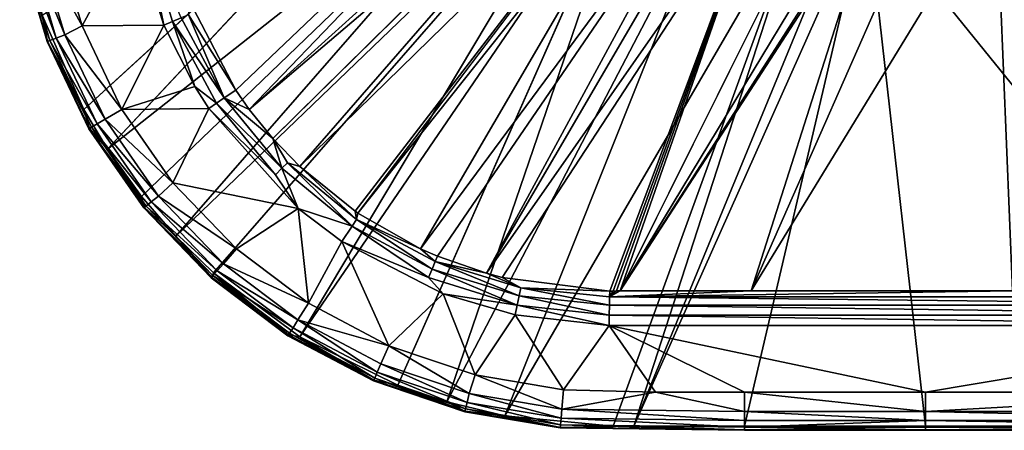
# Model space of a CAD drawing. Extents: x -0.45 to 0.45, y -0.35 to 0.
# Drawn here: x -0.448 to -0.32, y -0.35 to -0.296 of the extents above; entities that cross this region are included whole.
import ezdxf

# ---------------------------------------------------------------- set-up
doc = ezdxf.new("R2010")
doc.units = 0
doc.layers.add('L0_MINERALGUSS', color=7, linetype='CONTINUOUS')

msp = doc.modelspace()

# ---------------------------------------------------------------- linework, layer by layer
at = {"layer": 'L0_MINERALGUSS', "color": 8, "invisible_edges": 8}
for points in [[(-0.383803, -0.25661, 0.006707), (-0.439914, -0.30805, 0.136722), (-0.445327, -0.295778, 0.136835), (-0.383803, -0.25661, 0.006707)], [(-0.383803, -0.25661, 0.006707), (-0.436853, -0.313179, 0.136682), (-0.439914, -0.30805, 0.136722), (-0.383803, -0.25661, 0.006707)], [(-0.383803, -0.25661, 0.006707), (-0.376722, -0.265816, 0.006632), (-0.436853, -0.313179, 0.136682), (-0.383803, -0.25661, 0.006707)], [(-0.37257, -0.260329, 0.038616), (-0.426238, -0.293753, 0.141757), (-0.420157, -0.305521, 0.141855), (-0.37257, -0.260329, 0.038616)], [(-0.37257, -0.260329, 0.038616), (-0.420157, -0.305521, 0.141855), (-0.41839, -0.308017, 0.141867), (-0.37257, -0.260329, 0.038616)], [(-0.37257, -0.260329, 0.038616), (-0.41839, -0.308017, 0.141867), (-0.369829, -0.264142, 0.03849), (-0.37257, -0.260329, 0.038616)], [(-0.369829, -0.264142, 0.03849), (-0.41839, -0.308017, 0.141867), (-0.368551, -0.265651, 0.038438), (-0.369829, -0.264142, 0.03849)], [(-0.376722, -0.265816, 0.006632), (-0.432402, -0.319356, 0.136646), (-0.436853, -0.313179, 0.136682), (-0.376722, -0.265816, 0.006632)], [(-0.376722, -0.265816, 0.006632), (-0.427935, -0.324498, 0.136625), (-0.432402, -0.319356, 0.136646), (-0.376722, -0.265816, 0.006632)], [(-0.427935, -0.324498, 0.136625), (-0.376722, -0.265816, 0.006632), (-0.371642, -0.270404, 0.00662), (-0.427935, -0.324498, 0.136625)], [(-0.368551, -0.265651, 0.038438), (-0.41839, -0.308017, 0.141867), (-0.415316, -0.311793, 0.141879), (-0.368551, -0.265651, 0.038438)], [(-0.368551, -0.265651, 0.038438), (-0.415316, -0.311793, 0.141879), (-0.411789, -0.315444, 0.141881), (-0.368551, -0.265651, 0.038438)], [(-0.368551, -0.265651, 0.038438), (-0.411789, -0.315444, 0.141881), (-0.364736, -0.269427, 0.038304), (-0.368551, -0.265651, 0.038438)], [(-0.411789, -0.315444, 0.141881), (-0.404615, -0.321256, 0.141858), (-0.364736, -0.269427, 0.038304), (-0.411789, -0.315444, 0.141881)], [(-0.404615, -0.321256, 0.141858), (-0.404265, -0.321495, 0.141857), (-0.364736, -0.269427, 0.038304), (-0.404615, -0.321256, 0.141858)], [(-0.404265, -0.321495, 0.141857), (-0.363589, -0.270391, 0.038269), (-0.364736, -0.269427, 0.038304), (-0.404265, -0.321495, 0.141857)], [(-0.427935, -0.324498, 0.136625), (-0.371642, -0.270404, 0.00662), (-0.423023, -0.329254, 0.136615), (-0.427935, -0.324498, 0.136625)], [(-0.411805, -0.337564, 0.136622), (-0.423023, -0.329254, 0.136615), (-0.371642, -0.270404, 0.00662), (-0.411805, -0.337564, 0.136622)], [(-0.411805, -0.337564, 0.136622), (-0.371642, -0.270404, 0.00662), (-0.367736, -0.273198, 0.006625), (-0.411805, -0.337564, 0.136622)], [(-0.404265, -0.321495, 0.141857), (-0.396091, -0.326122, 0.141796), (-0.363589, -0.270391, 0.038269), (-0.404265, -0.321495, 0.141857)], [(-0.396091, -0.326122, 0.141796), (-0.357757, -0.27436, 0.038114), (-0.363589, -0.270391, 0.038269), (-0.396091, -0.326122, 0.141796)], [(-0.399038, -0.343874, 0.136669), (-0.411805, -0.337564, 0.136622), (-0.367736, -0.273198, 0.006625), (-0.399038, -0.343874, 0.136669)], [(-0.392693, -0.346023, 0.136704), (-0.399038, -0.343874, 0.136669), (-0.367736, -0.273198, 0.006625), (-0.392693, -0.346023, 0.136704)], [(-0.392693, -0.346023, 0.136704), (-0.367736, -0.273198, 0.006625), (-0.357352, -0.278352, 0.00668), (-0.392693, -0.346023, 0.136704)], [(-0.396091, -0.326122, 0.141796), (-0.393902, -0.327085, 0.141775), (-0.357757, -0.27436, 0.038114), (-0.396091, -0.326122, 0.141796)], [(-0.393902, -0.327085, 0.141775), (-0.387531, -0.329319, 0.141702), (-0.357757, -0.27436, 0.038114), (-0.393902, -0.327085, 0.141775)], [(-0.387531, -0.329319, 0.141702), (-0.355958, -0.275319, 0.038074), (-0.357757, -0.27436, 0.038114), (-0.387531, -0.329319, 0.141702)], [(-0.387531, -0.329319, 0.141702), (-0.351183, -0.277362, 0.037984), (-0.355958, -0.275319, 0.038074), (-0.387531, -0.329319, 0.141702)], [(-0.387531, -0.329319, 0.141702), (-0.385467, -0.329872, 0.141675), (-0.351183, -0.277362, 0.037984), (-0.387531, -0.329319, 0.141702)], [(-0.385467, -0.329872, 0.141675), (-0.371493, -0.33162, 0.141448), (-0.351183, -0.277362, 0.037984), (-0.385467, -0.329872, 0.141675)], [(-0.371493, -0.33162, 0.141448), (-0.371044, -0.331621, 0.14144), (-0.351183, -0.277362, 0.037984), (-0.371493, -0.33162, 0.141448)], [(-0.371044, -0.331621, 0.14144), (-0.370595, -0.331618, 0.141431), (-0.351183, -0.277362, 0.037984), (-0.371044, -0.331621, 0.14144)], [(-0.370152, -0.331618, 0.141431), (-0.351183, -0.277362, 0.037984), (-0.370595, -0.331618, 0.141431), (-0.370152, -0.331618, 0.141431)], [(-0.370152, -0.331618, 0.141431), (-0.344073, -0.279226, 0.037894), (-0.351183, -0.277362, 0.037984), (-0.370152, -0.331618, 0.141431)], [(-0.385158, -0.347828, 0.136756), (-0.392693, -0.346023, 0.136704), (-0.357352, -0.278352, 0.00668), (-0.385158, -0.347828, 0.136756)], [(-0.385158, -0.347828, 0.136756), (-0.357352, -0.278352, 0.00668), (-0.346241, -0.281017, 0.006797), (-0.385158, -0.347828, 0.136756)], [(-0.370152, -0.331618, 0.141431), (-0.338809, -0.279791, 0.037862), (-0.344073, -0.279226, 0.037894), (-0.370152, -0.331618, 0.141431)], [(-0.319105, -0.331618, 0.141431), (-0.290528, -0.278738, 0.03567), (-0.321195, -0.27946, 0.037116), (-0.319105, -0.331618, 0.141431)], [(-0.370152, -0.331618, 0.141431), (-0.336934, -0.279832, 0.03786), (-0.338809, -0.279791, 0.037862), (-0.370152, -0.331618, 0.141431)], [(-0.353101, -0.331618, 0.141431), (-0.336536, -0.279823, 0.037841), (-0.370152, -0.331618, 0.141431), (-0.353101, -0.331618, 0.141431)], [(-0.370152, -0.331618, 0.141431), (-0.336536, -0.279823, 0.037841), (-0.336934, -0.279832, 0.03786), (-0.370152, -0.331618, 0.141431)], [(-0.319105, -0.331618, 0.141431), (-0.321195, -0.27946, 0.037116), (-0.353101, -0.331618, 0.141431), (-0.319105, -0.331618, 0.141431)], [(-0.353101, -0.331618, 0.141431), (-0.321195, -0.27946, 0.037116), (-0.33016, -0.279672, 0.037539), (-0.353101, -0.331618, 0.141431)], [(-0.353101, -0.331618, 0.141431), (-0.33016, -0.279672, 0.037539), (-0.336536, -0.279823, 0.037841), (-0.353101, -0.331618, 0.141431)], [(-0.371021, -0.349187, 0.136883), (-0.385158, -0.347828, 0.136756), (-0.346241, -0.281017, 0.006797), (-0.371021, -0.349187, 0.136883)], [(-0.371021, -0.349187, 0.136883), (-0.346241, -0.281017, 0.006797), (-0.368343, -0.349187, 0.136883), (-0.371021, -0.349187, 0.136883)], [(-0.368343, -0.349187, 0.136883), (-0.346241, -0.281017, 0.006797), (-0.340411, -0.281402, 0.006883), (-0.368343, -0.349187, 0.136883)], [(-0.368343, -0.349187, 0.136883), (-0.340411, -0.281402, 0.006883), (-0.338056, -0.281402, 0.006883), (-0.368343, -0.349187, 0.136883)], [(-0.368343, -0.349187, 0.136883), (-0.338056, -0.281402, 0.006883), (-0.35394, -0.349187, 0.136883), (-0.368343, -0.349187, 0.136883)], [(-0.35394, -0.349187, 0.136883), (-0.338056, -0.281402, 0.006883), (-0.330384, -0.349187, 0.136883), (-0.35394, -0.349187, 0.136883)], [(-0.189049, -0.349187, 0.136883), (-0.338056, -0.281402, 0.006883), (0.000007, -0.281402, 0.006883), (-0.189049, -0.349187, 0.136883)], [(-0.283273, -0.349187, 0.136883), (-0.338056, -0.281402, 0.006883), (-0.189049, -0.349187, 0.136883), (-0.283273, -0.349187, 0.136883)], [(-0.330384, -0.349187, 0.136883), (-0.338056, -0.281402, 0.006883), (-0.283273, -0.349187, 0.136883), (-0.330384, -0.349187, 0.136883)], [(-0.433368, -0.28454, 0.144195), (-0.443406, -0.286124, 0.144195), (-0.440144, -0.29717, 0.144195), (-0.433368, -0.28454, 0.144195)], [(-0.429519, -0.297088, 0.144195), (-0.433368, -0.28454, 0.144195), (-0.440144, -0.29717, 0.144195), (-0.429519, -0.297088, 0.144195)], [(-0.429519, -0.297088, 0.144195), (-0.431947, -0.285065, 0.144027), (-0.433368, -0.28454, 0.144195), (-0.429519, -0.297088, 0.144195)], [(-0.427253, -0.296129, 0.143548), (-0.431947, -0.285065, 0.144027), (-0.428367, -0.2966, 0.144036), (-0.427253, -0.296129, 0.143548)], [(-0.428367, -0.2966, 0.144036), (-0.431947, -0.285065, 0.144027), (-0.429519, -0.297088, 0.144195), (-0.428367, -0.2966, 0.144036)], [(-0.447001, -0.286887, 0.142585), (-0.447846, -0.287067, 0.141292), (-0.443515, -0.298749, 0.142545), (-0.447001, -0.286887, 0.142585)], [(-0.442405, -0.29832, 0.143512), (-0.445848, -0.286642, 0.143527), (-0.447001, -0.286887, 0.142585), (-0.442405, -0.29832, 0.143512)], [(-0.442405, -0.29832, 0.143512), (-0.447001, -0.286887, 0.142585), (-0.443515, -0.298749, 0.142545), (-0.442405, -0.29832, 0.143512)], [(-0.440144, -0.29717, 0.144195), (-0.443406, -0.286124, 0.144195), (-0.445848, -0.286642, 0.143527), (-0.440144, -0.29717, 0.144195)], [(-0.440144, -0.29717, 0.144195), (-0.445848, -0.286642, 0.143527), (-0.442405, -0.29832, 0.143512), (-0.440144, -0.29717, 0.144195)], [(-0.447846, -0.287067, 0.141292), (-0.448258, -0.287154, 0.139823), (-0.444317, -0.299059, 0.141218), (-0.447846, -0.287067, 0.141292)], [(-0.448233, -0.287149, 0.13839), (-0.44469, -0.299203, 0.139719), (-0.448258, -0.287154, 0.139823), (-0.448233, -0.287149, 0.13839)], [(-0.448258, -0.287154, 0.139823), (-0.44469, -0.299203, 0.139719), (-0.444317, -0.299059, 0.141218), (-0.448258, -0.287154, 0.139823)], [(-0.448233, -0.287149, 0.13839), (-0.444635, -0.299181, 0.138266), (-0.44469, -0.299203, 0.139719), (-0.448233, -0.287149, 0.13839)], [(-0.448233, -0.287149, 0.13839), (-0.445327, -0.295778, 0.136835), (-0.444635, -0.299181, 0.138266), (-0.448233, -0.287149, 0.13839)], [(-0.447846, -0.287067, 0.141292), (-0.444317, -0.299059, 0.141218), (-0.443515, -0.298749, 0.142545), (-0.447846, -0.287067, 0.141292)], [(-0.420157, -0.305521, 0.141855), (-0.426238, -0.293753, 0.141757), (-0.426294, -0.295723, 0.142764), (-0.420157, -0.305521, 0.141855)], [(-0.445327, -0.295778, 0.136835), (-0.439914, -0.30805, 0.136722), (-0.444635, -0.299181, 0.138266), (-0.445327, -0.295778, 0.136835)], [(-0.421662, -0.306535, 0.143571), (-0.426294, -0.295723, 0.142764), (-0.427253, -0.296129, 0.143548), (-0.421662, -0.306535, 0.143571)], [(-0.420157, -0.305521, 0.141855), (-0.426294, -0.295723, 0.142764), (-0.421662, -0.306535, 0.143571), (-0.420157, -0.305521, 0.141855)], [(-0.43495, -0.308015, 0.144195), (-0.440144, -0.29717, 0.144195), (-0.442405, -0.29832, 0.143512), (-0.43495, -0.308015, 0.144195)], [(-0.429519, -0.297088, 0.144195), (-0.440144, -0.29717, 0.144195), (-0.43495, -0.308015, 0.144195), (-0.429519, -0.297088, 0.144195)], [(-0.425464, -0.305064, 0.144195), (-0.429519, -0.297088, 0.144195), (-0.43495, -0.308015, 0.144195), (-0.425464, -0.305064, 0.144195)], [(-0.425464, -0.305064, 0.144195), (-0.428367, -0.2966, 0.144036), (-0.429519, -0.297088, 0.144195), (-0.425464, -0.305064, 0.144195)], [(-0.421662, -0.306535, 0.143571), (-0.427253, -0.296129, 0.143548), (-0.428367, -0.2966, 0.144036), (-0.421662, -0.306535, 0.143571)], [(-0.421662, -0.306535, 0.143571), (-0.428367, -0.2966, 0.144036), (-0.422649, -0.3072, 0.144042), (-0.421662, -0.306535, 0.143571)], [(-0.422649, -0.3072, 0.144042), (-0.428367, -0.2966, 0.144036), (-0.425464, -0.305064, 0.144195), (-0.422649, -0.3072, 0.144042)], [(-0.437147, -0.309296, 0.1435), (-0.442405, -0.29832, 0.143512), (-0.443515, -0.298749, 0.142545), (-0.437147, -0.309296, 0.1435)], [(-0.43495, -0.308015, 0.144195), (-0.442405, -0.29832, 0.143512), (-0.437147, -0.309296, 0.1435), (-0.43495, -0.308015, 0.144195)], [(-0.444317, -0.299059, 0.141218), (-0.44469, -0.299203, 0.139719), (-0.438921, -0.31033, 0.141163), (-0.444317, -0.299059, 0.141218)], [(-0.444635, -0.299181, 0.138266), (-0.439253, -0.310523, 0.139641), (-0.44469, -0.299203, 0.139719), (-0.444635, -0.299181, 0.138266)], [(-0.44469, -0.299203, 0.139719), (-0.439253, -0.310523, 0.139641), (-0.438921, -0.31033, 0.141163), (-0.44469, -0.299203, 0.139719)], [(-0.444635, -0.299181, 0.138266), (-0.439914, -0.30805, 0.136722), (-0.439179, -0.31048, 0.138175), (-0.444635, -0.299181, 0.138266)], [(-0.444635, -0.299181, 0.138266), (-0.439179, -0.31048, 0.138175), (-0.439253, -0.310523, 0.139641), (-0.444635, -0.299181, 0.138266)], [(-0.443515, -0.298749, 0.142545), (-0.444317, -0.299059, 0.141218), (-0.438181, -0.309898, 0.142514), (-0.443515, -0.298749, 0.142545)], [(-0.444317, -0.299059, 0.141218), (-0.438921, -0.31033, 0.141163), (-0.438181, -0.309898, 0.142514), (-0.444317, -0.299059, 0.141218)], [(-0.437147, -0.309296, 0.1435), (-0.443515, -0.298749, 0.142545), (-0.438181, -0.309898, 0.142514), (-0.437147, -0.309296, 0.1435)], [(-0.423669, -0.307886, 0.144195), (-0.425464, -0.305064, 0.144195), (-0.43495, -0.308015, 0.144195), (-0.423669, -0.307886, 0.144195)], [(-0.422649, -0.3072, 0.144042), (-0.425464, -0.305064, 0.144195), (-0.423669, -0.307886, 0.144195), (-0.422649, -0.3072, 0.144042)], [(-0.41839, -0.308017, 0.141867), (-0.420157, -0.305521, 0.141855), (-0.421662, -0.306535, 0.143571), (-0.41839, -0.308017, 0.141867)], [(-0.414992, -0.316505, 0.144043), (-0.422649, -0.3072, 0.144042), (-0.423669, -0.307886, 0.144195), (-0.414992, -0.316505, 0.144043)], [(-0.414155, -0.315669, 0.143579), (-0.421662, -0.306535, 0.143571), (-0.422649, -0.3072, 0.144042), (-0.414155, -0.315669, 0.143579)], [(-0.414155, -0.315669, 0.143579), (-0.422649, -0.3072, 0.144042), (-0.414992, -0.316505, 0.144043), (-0.414155, -0.315669, 0.143579)], [(-0.415316, -0.311793, 0.141879), (-0.41839, -0.308017, 0.141867), (-0.421662, -0.306535, 0.143571), (-0.415316, -0.311793, 0.141879)], [(-0.414155, -0.315669, 0.143579), (-0.415316, -0.311793, 0.141879), (-0.421662, -0.306535, 0.143571), (-0.414155, -0.315669, 0.143579)], [(-0.439914, -0.30805, 0.136722), (-0.436853, -0.313179, 0.136682), (-0.439179, -0.31048, 0.138175), (-0.439914, -0.30805, 0.136722)], [(-0.428331, -0.317553, 0.144195), (-0.43495, -0.308015, 0.144195), (-0.437147, -0.309296, 0.1435), (-0.428331, -0.317553, 0.144195)], [(-0.423669, -0.307886, 0.144195), (-0.43495, -0.308015, 0.144195), (-0.428331, -0.317553, 0.144195), (-0.423669, -0.307886, 0.144195)], [(-0.412034, -0.320892, 0.144195), (-0.423669, -0.307886, 0.144195), (-0.428331, -0.317553, 0.144195), (-0.412034, -0.320892, 0.144195)], [(-0.412034, -0.320892, 0.144195), (-0.414992, -0.316505, 0.144043), (-0.423669, -0.307886, 0.144195), (-0.412034, -0.320892, 0.144195)], [(-0.438181, -0.309898, 0.142514), (-0.438921, -0.31033, 0.141163), (-0.431143, -0.32005, 0.142494), (-0.438181, -0.309898, 0.142514)], [(-0.430214, -0.319288, 0.143493), (-0.437147, -0.309296, 0.1435), (-0.438181, -0.309898, 0.142514), (-0.430214, -0.319288, 0.143493)], [(-0.430214, -0.319288, 0.143493), (-0.438181, -0.309898, 0.142514), (-0.431143, -0.32005, 0.142494), (-0.430214, -0.319288, 0.143493)], [(-0.428331, -0.317553, 0.144195), (-0.437147, -0.309296, 0.1435), (-0.430214, -0.319288, 0.143493), (-0.428331, -0.317553, 0.144195)], [(-0.438921, -0.31033, 0.141163), (-0.439253, -0.310523, 0.139641), (-0.431804, -0.320593, 0.141126), (-0.438921, -0.31033, 0.141163)], [(-0.439179, -0.31048, 0.138175), (-0.432092, -0.320829, 0.139589), (-0.439253, -0.310523, 0.139641), (-0.439179, -0.31048, 0.138175)], [(-0.439253, -0.310523, 0.139641), (-0.432092, -0.320829, 0.139589), (-0.431804, -0.320593, 0.141126), (-0.439253, -0.310523, 0.139641)], [(-0.439179, -0.31048, 0.138175), (-0.436853, -0.313179, 0.136682), (-0.432012, -0.320764, 0.138114), (-0.439179, -0.31048, 0.138175)], [(-0.439179, -0.31048, 0.138175), (-0.432012, -0.320764, 0.138114), (-0.432092, -0.320829, 0.139589), (-0.439179, -0.31048, 0.138175)], [(-0.438921, -0.31033, 0.141163), (-0.431804, -0.320593, 0.141126), (-0.431143, -0.32005, 0.142494), (-0.438921, -0.31033, 0.141163)], [(-0.411789, -0.315444, 0.141881), (-0.415316, -0.311793, 0.141879), (-0.413429, -0.314942, 0.14283), (-0.411789, -0.315444, 0.141881)], [(-0.413429, -0.314942, 0.14283), (-0.415316, -0.311793, 0.141879), (-0.414155, -0.315669, 0.143579), (-0.413429, -0.314942, 0.14283)], [(-0.436853, -0.313179, 0.136682), (-0.432402, -0.319356, 0.136646), (-0.432012, -0.320764, 0.138114), (-0.436853, -0.313179, 0.136682)], [(-0.404998, -0.323189, 0.143571), (-0.413429, -0.314942, 0.14283), (-0.414155, -0.315669, 0.143579), (-0.404998, -0.323189, 0.143571)], [(-0.413429, -0.314942, 0.14283), (-0.404423, -0.322333, 0.142814), (-0.411789, -0.315444, 0.141881), (-0.413429, -0.314942, 0.14283)], [(-0.404423, -0.322333, 0.142814), (-0.413429, -0.314942, 0.14283), (-0.404998, -0.323189, 0.143571), (-0.404423, -0.322333, 0.142814)], [(-0.412034, -0.320892, 0.144195), (-0.414155, -0.315669, 0.143579), (-0.414992, -0.316505, 0.144043), (-0.412034, -0.320892, 0.144195)], [(-0.404998, -0.323189, 0.143571), (-0.414155, -0.315669, 0.143579), (-0.412034, -0.320892, 0.144195), (-0.404998, -0.323189, 0.143571)], [(-0.404423, -0.322333, 0.142814), (-0.404615, -0.321256, 0.141858), (-0.411789, -0.315444, 0.141881), (-0.404423, -0.322333, 0.142814)], [(-0.420062, -0.326156, 0.144195), (-0.428331, -0.317553, 0.144195), (-0.430214, -0.319288, 0.143493), (-0.420062, -0.326156, 0.144195)], [(-0.412034, -0.320892, 0.144195), (-0.428331, -0.317553, 0.144195), (-0.420062, -0.326156, 0.144195), (-0.412034, -0.320892, 0.144195)], [(-0.432402, -0.319356, 0.136646), (-0.427935, -0.324498, 0.136625), (-0.432012, -0.320764, 0.138114), (-0.432402, -0.319356, 0.136646)], [(-0.431143, -0.32005, 0.142494), (-0.431804, -0.320593, 0.141126), (-0.422556, -0.328977, 0.142484), (-0.431143, -0.32005, 0.142494)], [(-0.421759, -0.328075, 0.143489), (-0.430214, -0.319288, 0.143493), (-0.431143, -0.32005, 0.142494), (-0.421759, -0.328075, 0.143489)], [(-0.421759, -0.328075, 0.143489), (-0.431143, -0.32005, 0.142494), (-0.422556, -0.328977, 0.142484), (-0.421759, -0.328075, 0.143489)], [(-0.420062, -0.326156, 0.144195), (-0.430214, -0.319288, 0.143493), (-0.421759, -0.328075, 0.143489), (-0.420062, -0.326156, 0.144195)], [(-0.431804, -0.320593, 0.141126), (-0.432092, -0.320829, 0.139589), (-0.423122, -0.329616, 0.141108), (-0.431804, -0.320593, 0.141126)], [(-0.432012, -0.320764, 0.138114), (-0.423365, -0.329891, 0.139563), (-0.432092, -0.320829, 0.139589), (-0.432012, -0.320764, 0.138114)], [(-0.432092, -0.320829, 0.139589), (-0.423365, -0.329891, 0.139563), (-0.423122, -0.329616, 0.141108), (-0.432092, -0.320829, 0.139589)], [(-0.432012, -0.320764, 0.138114), (-0.427935, -0.324498, 0.136625), (-0.423291, -0.329808, 0.138084), (-0.432012, -0.320764, 0.138114)], [(-0.432012, -0.320764, 0.138114), (-0.423291, -0.329808, 0.138084), (-0.423365, -0.329891, 0.139563), (-0.432012, -0.320764, 0.138114)], [(-0.431804, -0.320593, 0.141126), (-0.423122, -0.329616, 0.141108), (-0.422556, -0.328977, 0.142484), (-0.431804, -0.320593, 0.141126)], [(-0.410702, -0.333201, 0.144195), (-0.412034, -0.320892, 0.144195), (-0.420062, -0.326156, 0.144195), (-0.410702, -0.333201, 0.144195)], [(-0.406348, -0.325196, 0.144195), (-0.412034, -0.320892, 0.144195), (-0.410702, -0.333201, 0.144195), (-0.406348, -0.325196, 0.144195)], [(-0.404998, -0.323189, 0.143571), (-0.412034, -0.320892, 0.144195), (-0.406348, -0.325196, 0.144195), (-0.404998, -0.323189, 0.143571)], [(-0.404423, -0.322333, 0.142814), (-0.404265, -0.321495, 0.141857), (-0.404615, -0.321256, 0.141858), (-0.404423, -0.322333, 0.142814)], [(-0.404423, -0.322333, 0.142814), (-0.396091, -0.326122, 0.141796), (-0.404265, -0.321495, 0.141857), (-0.404423, -0.322333, 0.142814)], [(-0.394612, -0.328764, 0.143548), (-0.404423, -0.322333, 0.142814), (-0.404998, -0.323189, 0.143571), (-0.394612, -0.328764, 0.143548)], [(-0.404423, -0.322333, 0.142814), (-0.394206, -0.327805, 0.142764), (-0.396091, -0.326122, 0.141796), (-0.404423, -0.322333, 0.142814)], [(-0.394206, -0.327805, 0.142764), (-0.404423, -0.322333, 0.142814), (-0.394612, -0.328764, 0.143548), (-0.394206, -0.327805, 0.142764)], [(-0.395083, -0.329878, 0.144036), (-0.404998, -0.323189, 0.143571), (-0.406348, -0.325196, 0.144195), (-0.395083, -0.329878, 0.144036)], [(-0.394612, -0.328764, 0.143548), (-0.404998, -0.323189, 0.143571), (-0.395083, -0.329878, 0.144036), (-0.394612, -0.328764, 0.143548)], [(-0.423291, -0.329808, 0.138084), (-0.427935, -0.324498, 0.136625), (-0.423023, -0.329254, 0.136615), (-0.423291, -0.329808, 0.138084)], [(-0.400245, -0.338726, 0.144195), (-0.406348, -0.325196, 0.144195), (-0.410702, -0.333201, 0.144195), (-0.400245, -0.338726, 0.144195)], [(-0.393145, -0.331998, 0.144195), (-0.406348, -0.325196, 0.144195), (-0.400245, -0.338726, 0.144195), (-0.393145, -0.331998, 0.144195)], [(-0.393145, -0.331998, 0.144195), (-0.395083, -0.329878, 0.144036), (-0.406348, -0.325196, 0.144195), (-0.393145, -0.331998, 0.144195)], [(-0.410702, -0.333201, 0.144195), (-0.420062, -0.326156, 0.144195), (-0.421759, -0.328075, 0.143489), (-0.410702, -0.333201, 0.144195)], [(-0.394206, -0.327805, 0.142764), (-0.393902, -0.327085, 0.141775), (-0.396091, -0.326122, 0.141796), (-0.394206, -0.327805, 0.142764)], [(-0.383281, -0.332244, 0.143509), (-0.394206, -0.327805, 0.142764), (-0.394612, -0.328764, 0.143548), (-0.383281, -0.332244, 0.143509)], [(-0.394206, -0.327805, 0.142764), (-0.387531, -0.329319, 0.141702), (-0.393902, -0.327085, 0.141775), (-0.394206, -0.327805, 0.142764)], [(-0.383063, -0.331209, 0.14268), (-0.394206, -0.327805, 0.142764), (-0.383281, -0.332244, 0.143509), (-0.383063, -0.331209, 0.14268)], [(-0.394206, -0.327805, 0.142764), (-0.383063, -0.331209, 0.14268), (-0.387531, -0.329319, 0.141702), (-0.394206, -0.327805, 0.142764)], [(-0.422556, -0.328977, 0.142484), (-0.423122, -0.329616, 0.141108), (-0.412698, -0.336394, 0.142484), (-0.422556, -0.328977, 0.142484)], [(-0.412053, -0.335377, 0.143489), (-0.421759, -0.328075, 0.143489), (-0.422556, -0.328977, 0.142484), (-0.412053, -0.335377, 0.143489)], [(-0.412053, -0.335377, 0.143489), (-0.422556, -0.328977, 0.142484), (-0.412698, -0.336394, 0.142484), (-0.412053, -0.335377, 0.143489)], [(-0.410702, -0.333201, 0.144195), (-0.421759, -0.328075, 0.143489), (-0.412053, -0.335377, 0.143489), (-0.410702, -0.333201, 0.144195)], [(-0.383536, -0.333458, 0.144027), (-0.394612, -0.328764, 0.143548), (-0.395083, -0.329878, 0.144036), (-0.383536, -0.333458, 0.144027)], [(-0.383281, -0.332244, 0.143509), (-0.394612, -0.328764, 0.143548), (-0.383536, -0.333458, 0.144027), (-0.383281, -0.332244, 0.143509)], [(-0.423122, -0.329616, 0.141108), (-0.423365, -0.329891, 0.139563), (-0.413352, -0.337424, 0.139564), (-0.423122, -0.329616, 0.141108)], [(-0.423365, -0.329891, 0.139563), (-0.423291, -0.329808, 0.138084), (-0.413293, -0.33733, 0.138085), (-0.423365, -0.329891, 0.139563)], [(-0.413352, -0.337424, 0.139564), (-0.423365, -0.329891, 0.139563), (-0.413293, -0.33733, 0.138085), (-0.413352, -0.337424, 0.139564)], [(-0.413293, -0.33733, 0.138085), (-0.423291, -0.329808, 0.138084), (-0.423023, -0.329254, 0.136615), (-0.413293, -0.33733, 0.138085)], [(-0.413156, -0.337114, 0.141109), (-0.423122, -0.329616, 0.141108), (-0.413352, -0.337424, 0.139564), (-0.413156, -0.337114, 0.141109)], [(-0.412698, -0.336394, 0.142484), (-0.423122, -0.329616, 0.141108), (-0.413156, -0.337114, 0.141109), (-0.412698, -0.336394, 0.142484)], [(-0.413293, -0.33733, 0.138085), (-0.423023, -0.329254, 0.136615), (-0.411805, -0.337564, 0.136622), (-0.413293, -0.33733, 0.138085)], [(-0.383536, -0.333458, 0.144027), (-0.395083, -0.329878, 0.144036), (-0.393145, -0.331998, 0.144195), (-0.383536, -0.333458, 0.144027)], [(-0.383063, -0.331209, 0.14268), (-0.385467, -0.329872, 0.141675), (-0.387531, -0.329319, 0.141702), (-0.383063, -0.331209, 0.14268)], [(-0.383063, -0.331209, 0.14268), (-0.371493, -0.33162, 0.141448), (-0.385467, -0.329872, 0.141675), (-0.383063, -0.331209, 0.14268)], [(-0.37152, -0.333448, 0.143444), (-0.383063, -0.331209, 0.14268), (-0.383281, -0.332244, 0.143509), (-0.37152, -0.333448, 0.143444)], [(-0.371504, -0.332367, 0.14254), (-0.383063, -0.331209, 0.14268), (-0.37152, -0.333448, 0.143444), (-0.371504, -0.332367, 0.14254)], [(-0.383063, -0.331209, 0.14268), (-0.371504, -0.332367, 0.14254), (-0.371493, -0.33162, 0.141448), (-0.383063, -0.331209, 0.14268)], [(-0.371504, -0.332367, 0.14254), (-0.370595, -0.331618, 0.141431), (-0.371044, -0.331621, 0.14144), (-0.371504, -0.332367, 0.14254)], [(-0.371504, -0.332367, 0.14254), (-0.370152, -0.331618, 0.141431), (-0.370595, -0.331618, 0.141431), (-0.371504, -0.332367, 0.14254)], [(-0.371504, -0.332367, 0.14254), (-0.353101, -0.331618, 0.141431), (-0.370152, -0.331618, 0.141431), (-0.371504, -0.332367, 0.14254)], [(-0.371504, -0.332367, 0.14254), (-0.319105, -0.331618, 0.141431), (-0.353101, -0.331618, 0.141431), (-0.371504, -0.332367, 0.14254)], [(-0.371504, -0.332367, 0.14254), (-0.278668, -0.332364, 0.142529), (-0.319105, -0.331618, 0.141431), (-0.371504, -0.332367, 0.14254)], [(-0.371504, -0.332367, 0.14254), (-0.371044, -0.331621, 0.14144), (-0.371493, -0.33162, 0.141448), (-0.371504, -0.332367, 0.14254)], [(-0.388996, -0.34253, 0.144195), (-0.393145, -0.331998, 0.144195), (-0.400245, -0.338726, 0.144195), (-0.388996, -0.34253, 0.144195)], [(-0.383801, -0.334718, 0.144195), (-0.393145, -0.331998, 0.144195), (-0.388996, -0.34253, 0.144195), (-0.383801, -0.334718, 0.144195)], [(-0.383536, -0.333458, 0.144027), (-0.393145, -0.331998, 0.144195), (-0.383801, -0.334718, 0.144195), (-0.383536, -0.333458, 0.144027)], [(-0.37154, -0.334739, 0.144011), (-0.383281, -0.332244, 0.143509), (-0.383536, -0.333458, 0.144027), (-0.37154, -0.334739, 0.144011)], [(-0.37152, -0.333448, 0.143444), (-0.383281, -0.332244, 0.143509), (-0.37154, -0.334739, 0.144011), (-0.37152, -0.333448, 0.143444)], [(-0.278668, -0.333447, 0.143439), (-0.371504, -0.332367, 0.14254), (-0.37152, -0.333448, 0.143444), (-0.278668, -0.333447, 0.143439)], [(-0.278668, -0.332364, 0.142529), (-0.371504, -0.332367, 0.14254), (-0.278668, -0.333447, 0.143439), (-0.278668, -0.332364, 0.142529)], [(-0.400245, -0.338726, 0.144195), (-0.410702, -0.333201, 0.144195), (-0.412053, -0.335377, 0.143489), (-0.400245, -0.338726, 0.144195)], [(-0.37156, -0.336083, 0.144195), (-0.383536, -0.333458, 0.144027), (-0.383801, -0.334718, 0.144195), (-0.37156, -0.336083, 0.144195)], [(-0.37154, -0.334739, 0.144011), (-0.383536, -0.333458, 0.144027), (-0.37156, -0.336083, 0.144195), (-0.37154, -0.334739, 0.144011)], [(-0.278668, -0.334742, 0.14401), (-0.37152, -0.333448, 0.143444), (-0.37154, -0.334739, 0.144011), (-0.278668, -0.334742, 0.14401)], [(-0.278668, -0.333447, 0.143439), (-0.37152, -0.333448, 0.143444), (-0.278668, -0.334742, 0.14401), (-0.278668, -0.333447, 0.143439)], [(-0.40173, -0.342176, 0.142495), (-0.412053, -0.335377, 0.143489), (-0.412698, -0.336394, 0.142484), (-0.40173, -0.342176, 0.142495)], [(-0.401255, -0.341073, 0.143493), (-0.412053, -0.335377, 0.143489), (-0.40173, -0.342176, 0.142495), (-0.401255, -0.341073, 0.143493)], [(-0.400245, -0.338726, 0.144195), (-0.412053, -0.335377, 0.143489), (-0.401255, -0.341073, 0.143493), (-0.400245, -0.338726, 0.144195)], [(-0.377483, -0.34447, 0.144195), (-0.383801, -0.334718, 0.144195), (-0.388996, -0.34253, 0.144195), (-0.377483, -0.34447, 0.144195)], [(-0.37156, -0.336083, 0.144195), (-0.383801, -0.334718, 0.144195), (-0.377483, -0.34447, 0.144195), (-0.37156, -0.336083, 0.144195)], [(-0.278668, -0.33609, 0.144195), (-0.37154, -0.334739, 0.144011), (-0.37156, -0.336083, 0.144195), (-0.278668, -0.33609, 0.144195)], [(-0.278668, -0.334742, 0.14401), (-0.37154, -0.334739, 0.144011), (-0.278668, -0.33609, 0.144195), (-0.278668, -0.334742, 0.14401)], [(-0.412698, -0.336394, 0.142484), (-0.413156, -0.337114, 0.141109), (-0.402068, -0.342961, 0.141129), (-0.412698, -0.336394, 0.142484)], [(-0.40173, -0.342176, 0.142495), (-0.412698, -0.336394, 0.142484), (-0.402068, -0.342961, 0.141129), (-0.40173, -0.342176, 0.142495)], [(-0.365514, -0.344754, 0.144195), (-0.37156, -0.336083, 0.144195), (-0.377483, -0.34447, 0.144195), (-0.365514, -0.344754, 0.144195)], [(-0.278668, -0.33609, 0.144195), (-0.37156, -0.336083, 0.144195), (-0.330384, -0.344754, 0.144195), (-0.278668, -0.33609, 0.144195)], [(-0.330384, -0.344754, 0.144195), (-0.37156, -0.336083, 0.144195), (-0.35394, -0.344754, 0.144195), (-0.330384, -0.344754, 0.144195)], [(-0.35394, -0.344754, 0.144195), (-0.37156, -0.336083, 0.144195), (-0.365514, -0.344754, 0.144195), (-0.35394, -0.344754, 0.144195)], [(-0.278668, -0.33609, 0.144195), (-0.330384, -0.344754, 0.144195), (-0.283273, -0.344754, 0.144195), (-0.278668, -0.33609, 0.144195)], [(-0.413156, -0.337114, 0.141109), (-0.413352, -0.337424, 0.139564), (-0.402216, -0.343304, 0.139592), (-0.413156, -0.337114, 0.141109)], [(-0.413352, -0.337424, 0.139564), (-0.413293, -0.33733, 0.138085), (-0.402175, -0.343211, 0.138118), (-0.413352, -0.337424, 0.139564)], [(-0.402216, -0.343304, 0.139592), (-0.413352, -0.337424, 0.139564), (-0.402175, -0.343211, 0.138118), (-0.402216, -0.343304, 0.139592)], [(-0.402175, -0.343211, 0.138118), (-0.413293, -0.33733, 0.138085), (-0.411805, -0.337564, 0.136622), (-0.402175, -0.343211, 0.138118)], [(-0.402068, -0.342961, 0.141129), (-0.413156, -0.337114, 0.141109), (-0.402216, -0.343304, 0.139592), (-0.402068, -0.342961, 0.141129)], [(-0.402175, -0.343211, 0.138118), (-0.411805, -0.337564, 0.136622), (-0.399038, -0.343874, 0.136669), (-0.402175, -0.343211, 0.138118)], [(-0.389758, -0.344958, 0.143501), (-0.400245, -0.338726, 0.144195), (-0.401255, -0.341073, 0.143493), (-0.389758, -0.344958, 0.143501)], [(-0.388996, -0.34253, 0.144195), (-0.400245, -0.338726, 0.144195), (-0.389758, -0.344958, 0.143501), (-0.388996, -0.34253, 0.144195)], [(-0.390051, -0.346118, 0.142517), (-0.401255, -0.341073, 0.143493), (-0.40173, -0.342176, 0.142495), (-0.390051, -0.346118, 0.142517)], [(-0.389758, -0.344958, 0.143501), (-0.401255, -0.341073, 0.143493), (-0.390051, -0.346118, 0.142517), (-0.389758, -0.344958, 0.143501)], [(-0.402068, -0.342961, 0.141129), (-0.402216, -0.343304, 0.139592), (-0.390356, -0.347322, 0.139647), (-0.402068, -0.342961, 0.141129)], [(-0.402216, -0.343304, 0.139592), (-0.402175, -0.343211, 0.138118), (-0.390336, -0.347242, 0.138182), (-0.402216, -0.343304, 0.139592)], [(-0.390356, -0.347322, 0.139647), (-0.402216, -0.343304, 0.139592), (-0.390336, -0.347242, 0.138182), (-0.390356, -0.347322, 0.139647)], [(-0.390336, -0.347242, 0.138182), (-0.402175, -0.343211, 0.138118), (-0.399038, -0.343874, 0.136669), (-0.390336, -0.347242, 0.138182)], [(-0.40173, -0.342176, 0.142495), (-0.402068, -0.342961, 0.141129), (-0.390262, -0.346949, 0.141167), (-0.40173, -0.342176, 0.142495)], [(-0.390262, -0.346949, 0.141167), (-0.402068, -0.342961, 0.141129), (-0.390356, -0.347322, 0.139647), (-0.390262, -0.346949, 0.141167)], [(-0.390051, -0.346118, 0.142517), (-0.40173, -0.342176, 0.142495), (-0.390262, -0.346949, 0.141167), (-0.390051, -0.346118, 0.142517)], [(-0.377704, -0.34698, 0.143513), (-0.388996, -0.34253, 0.144195), (-0.389758, -0.344958, 0.143501), (-0.377704, -0.34698, 0.143513)], [(-0.377483, -0.34447, 0.144195), (-0.388996, -0.34253, 0.144195), (-0.377704, -0.34698, 0.143513), (-0.377483, -0.34447, 0.144195)], [(-0.390336, -0.347242, 0.138182), (-0.399038, -0.343874, 0.136669), (-0.392693, -0.346023, 0.136704), (-0.390336, -0.347242, 0.138182)], [(-0.365514, -0.344754, 0.144195), (-0.377483, -0.34447, 0.144195), (-0.377704, -0.34698, 0.143513), (-0.365514, -0.344754, 0.144195)], [(-0.377808, -0.348164, 0.142549), (-0.389758, -0.344958, 0.143501), (-0.390051, -0.346118, 0.142517), (-0.377808, -0.348164, 0.142549)], [(-0.377704, -0.34698, 0.143513), (-0.389758, -0.344958, 0.143501), (-0.377808, -0.348164, 0.142549), (-0.377704, -0.34698, 0.143513)], [(-0.35394, -0.34726, 0.143522), (-0.365514, -0.344754, 0.144195), (-0.377704, -0.34698, 0.143513), (-0.35394, -0.34726, 0.143522)], [(-0.35394, -0.344754, 0.144195), (-0.365514, -0.344754, 0.144195), (-0.35394, -0.34726, 0.143522), (-0.35394, -0.344754, 0.144195)], [(-0.330384, -0.344754, 0.144195), (-0.35394, -0.344754, 0.144195), (-0.330384, -0.34726, 0.143522), (-0.330384, -0.344754, 0.144195)], [(-0.330384, -0.34726, 0.143522), (-0.35394, -0.344754, 0.144195), (-0.35394, -0.34726, 0.143522), (-0.330384, -0.34726, 0.143522)], [(-0.283273, -0.344754, 0.144195), (-0.330384, -0.344754, 0.144195), (-0.330384, -0.34726, 0.143522), (-0.283273, -0.344754, 0.144195)], [(-0.283273, -0.344754, 0.144195), (-0.330384, -0.34726, 0.143522), (-0.283273, -0.34726, 0.143522), (-0.283273, -0.344754, 0.144195)], [(-0.390336, -0.347242, 0.138182), (-0.392693, -0.346023, 0.136704), (-0.385158, -0.347828, 0.136756), (-0.390336, -0.347242, 0.138182)], [(-0.390262, -0.346949, 0.141167), (-0.390356, -0.347322, 0.139647), (-0.377919, -0.349422, 0.13973), (-0.390262, -0.346949, 0.141167)], [(-0.390051, -0.346118, 0.142517), (-0.390262, -0.346949, 0.141167), (-0.377884, -0.349021, 0.141226), (-0.390051, -0.346118, 0.142517)], [(-0.377884, -0.349021, 0.141226), (-0.390262, -0.346949, 0.141167), (-0.377919, -0.349422, 0.13973), (-0.377884, -0.349021, 0.141226)], [(-0.377808, -0.348164, 0.142549), (-0.390051, -0.346118, 0.142517), (-0.377884, -0.349021, 0.141226), (-0.377808, -0.348164, 0.142549)], [(-0.35394, -0.348443, 0.14257), (-0.377704, -0.34698, 0.143513), (-0.377808, -0.348164, 0.142549), (-0.35394, -0.348443, 0.14257)], [(-0.35394, -0.34726, 0.143522), (-0.377704, -0.34698, 0.143513), (-0.35394, -0.348443, 0.14257), (-0.35394, -0.34726, 0.143522)], [(-0.390356, -0.347322, 0.139647), (-0.390336, -0.347242, 0.138182), (-0.377914, -0.349366, 0.138279), (-0.390356, -0.347322, 0.139647)], [(-0.377919, -0.349422, 0.13973), (-0.390356, -0.347322, 0.139647), (-0.377914, -0.349366, 0.138279), (-0.377919, -0.349422, 0.13973)], [(-0.377914, -0.349366, 0.138279), (-0.390336, -0.347242, 0.138182), (-0.385158, -0.347828, 0.136756), (-0.377914, -0.349366, 0.138279)], [(-0.377914, -0.349366, 0.138279), (-0.385158, -0.347828, 0.136756), (-0.371021, -0.349187, 0.136883), (-0.377914, -0.349366, 0.138279)], [(-0.377808, -0.348164, 0.142549), (-0.377884, -0.349021, 0.141226), (-0.35394, -0.349305, 0.141265), (-0.377808, -0.348164, 0.142549)], [(-0.35394, -0.348443, 0.14257), (-0.377808, -0.348164, 0.142549), (-0.35394, -0.349305, 0.141265), (-0.35394, -0.348443, 0.14257)], [(-0.330384, -0.34726, 0.143522), (-0.35394, -0.34726, 0.143522), (-0.330384, -0.348443, 0.14257), (-0.330384, -0.34726, 0.143522)], [(-0.330384, -0.348443, 0.14257), (-0.35394, -0.34726, 0.143522), (-0.35394, -0.348443, 0.14257), (-0.330384, -0.348443, 0.14257)], [(-0.35394, -0.348443, 0.14257), (-0.35394, -0.349305, 0.141265), (-0.330384, -0.348443, 0.14257), (-0.35394, -0.348443, 0.14257)], [(-0.330384, -0.348443, 0.14257), (-0.35394, -0.349305, 0.141265), (-0.330384, -0.349305, 0.141265), (-0.330384, -0.348443, 0.14257)], [(-0.283273, -0.34726, 0.143522), (-0.330384, -0.34726, 0.143522), (-0.283273, -0.348443, 0.14257), (-0.283273, -0.34726, 0.143522)], [(-0.283273, -0.348443, 0.14257), (-0.330384, -0.34726, 0.143522), (-0.330384, -0.348443, 0.14257), (-0.283273, -0.348443, 0.14257)], [(-0.330384, -0.348443, 0.14257), (-0.283273, -0.349305, 0.141265), (-0.283273, -0.348443, 0.14257), (-0.330384, -0.348443, 0.14257)], [(-0.330384, -0.348443, 0.14257), (-0.330384, -0.349305, 0.141265), (-0.283273, -0.349305, 0.141265), (-0.330384, -0.348443, 0.14257)], [(-0.377884, -0.349021, 0.141226), (-0.377919, -0.349422, 0.13973), (-0.35394, -0.349719, 0.139786), (-0.377884, -0.349021, 0.141226)], [(-0.377919, -0.349422, 0.13973), (-0.377914, -0.349366, 0.138279), (-0.35394, -0.349681, 0.138345), (-0.377919, -0.349422, 0.13973)], [(-0.35394, -0.349719, 0.139786), (-0.377919, -0.349422, 0.13973), (-0.35394, -0.349681, 0.138345), (-0.35394, -0.349719, 0.139786)], [(-0.35394, -0.349681, 0.138345), (-0.377914, -0.349366, 0.138279), (-0.368343, -0.349187, 0.136883), (-0.35394, -0.349681, 0.138345)], [(-0.377914, -0.349366, 0.138279), (-0.371021, -0.349187, 0.136883), (-0.368343, -0.349187, 0.136883), (-0.377914, -0.349366, 0.138279)], [(-0.35394, -0.349305, 0.141265), (-0.377884, -0.349021, 0.141226), (-0.35394, -0.349719, 0.139786), (-0.35394, -0.349305, 0.141265)], [(-0.35394, -0.349681, 0.138345), (-0.368343, -0.349187, 0.136883), (-0.35394, -0.349187, 0.136883), (-0.35394, -0.349681, 0.138345)], [(-0.35394, -0.349681, 0.138345), (-0.35394, -0.349187, 0.136883), (-0.330384, -0.349187, 0.136883), (-0.35394, -0.349681, 0.138345)], [(-0.35394, -0.349681, 0.138345), (-0.330384, -0.349187, 0.136883), (-0.330384, -0.349681, 0.138345), (-0.35394, -0.349681, 0.138345)], [(-0.330384, -0.349305, 0.141265), (-0.35394, -0.349719, 0.139786), (-0.330384, -0.349719, 0.139786), (-0.330384, -0.349305, 0.141265)], [(-0.35394, -0.349305, 0.141265), (-0.35394, -0.349719, 0.139786), (-0.330384, -0.349305, 0.141265), (-0.35394, -0.349305, 0.141265)], [(-0.35394, -0.349719, 0.139786), (-0.35394, -0.349681, 0.138345), (-0.330384, -0.349719, 0.139786), (-0.35394, -0.349719, 0.139786)], [(-0.330384, -0.349719, 0.139786), (-0.35394, -0.349681, 0.138345), (-0.330384, -0.349681, 0.138345), (-0.330384, -0.349719, 0.139786)], [(-0.330384, -0.349681, 0.138345), (-0.283273, -0.349187, 0.136883), (-0.283273, -0.349681, 0.138345), (-0.330384, -0.349681, 0.138345)], [(-0.330384, -0.349681, 0.138345), (-0.330384, -0.349187, 0.136883), (-0.283273, -0.349187, 0.136883), (-0.330384, -0.349681, 0.138345)], [(-0.330384, -0.349305, 0.141265), (-0.330384, -0.349719, 0.139786), (-0.283273, -0.349305, 0.141265), (-0.330384, -0.349305, 0.141265)], [(-0.283273, -0.349305, 0.141265), (-0.330384, -0.349719, 0.139786), (-0.283273, -0.349719, 0.139786), (-0.283273, -0.349305, 0.141265)], [(-0.283273, -0.349719, 0.139786), (-0.330384, -0.349681, 0.138345), (-0.283273, -0.349681, 0.138345), (-0.283273, -0.349719, 0.139786)], [(-0.330384, -0.349719, 0.139786), (-0.330384, -0.349681, 0.138345), (-0.283273, -0.349719, 0.139786), (-0.330384, -0.349719, 0.139786)]]:
    msp.add_3dface(points, dxfattribs=at)

doc.saveas('drawing.dxf')
